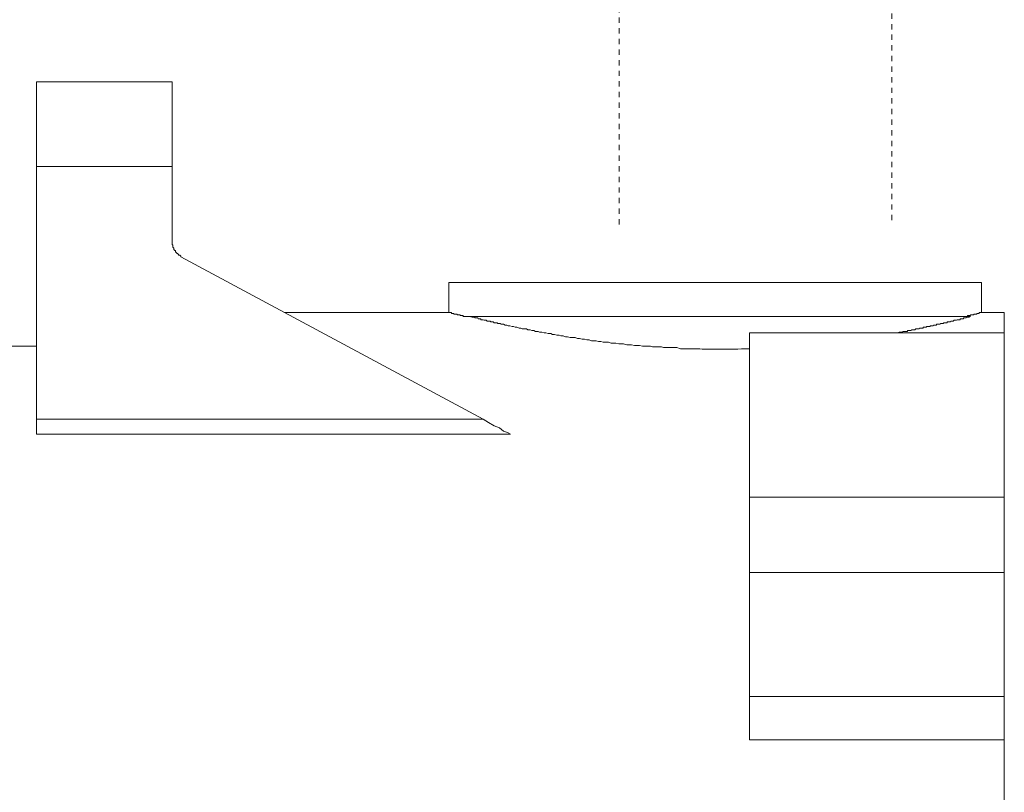
# Model space of a CAD drawing. Units: inches. Extents: x -265 to 1912, y -708 to 894.
# Drawn here: x 1255 to 1321, y 110 to 162 of the extents above; entities that cross this region are included whole.
import ezdxf

# ---------------------------------------------------------------- set-up
doc = ezdxf.new("R2010")
doc.units = ezdxf.units.IN
doc.header["$MEASUREMENT"] = 0
doc.linetypes.add('AI-Linetype-11', pattern=[0.705556, 0.352778, -0.352778])
doc.linetypes.add('AI-Linetype-9', pattern=[0.705556, 0.352778, -0.352778])
doc.layers.add('图层 1', color=7, linetype='Continuous')

msp = doc.modelspace()

# ---------------------------------------------------------------- linework, layer by layer
at = {"layer": '图层 1', "color": 7, "linetype": 'AI-Linetype-11', "lineweight": 9}
msp.add_lwpolyline([(1294.909, 147.913), (1294.909, 551.138)], dxfattribs=at)
at = {"layer": '图层 1', "color": 7, "linetype": 'AI-Linetype-9', "lineweight": 9}
msp.add_lwpolyline([(1313.034, 551.418), (1313.034, 147.913)], dxfattribs=at)
at = {"layer": '图层 1', "color": 7, "lineweight": 9}
for points in [[(1265.168, 157.409), (1256.124, 157.409)], [(1256.124, 151.776), (1256.124, 157.409)], [(1265.168, 151.776), (1265.168, 157.409)], [(1265.168, 151.776), (1256.124, 151.776)], [(1256.124, 134.952), (1256.124, 151.776)], [(1265.168, 146.821), (1265.168, 151.776)], [(1265.168, 146.821), (1265.168, 146.758), (1265.168, 146.713), (1265.168, 146.658), (1265.168, 146.595), (1265.168, 146.559), (1265.204, 146.559), (1265.204, 146.487), (1265.204, 146.433), (1265.204, 146.397), (1265.276, 146.343), (1265.276, 146.288), (1265.276, 146.234), (1265.313, 146.234), (1265.313, 146.18), (1265.385, 146.18), (1265.385, 146.126), (1265.385, 146.072), (1265.421, 146.072), (1265.421, 146.018), (1265.475, 146.018), (1265.475, 145.972), (1265.529, 145.972), (1265.529, 145.927), (1265.583, 145.927), (1265.583, 145.873), (1265.638, 145.873), (1265.692, 145.873), (1265.692, 145.819), (1265.728, 145.819), (1265.728, 145.765)], [(1285.856, 134.952), (1265.728, 145.765)], [(1283.563, 144.05), (1283.563, 142.064)], [(1319.018, 144.05), (1283.563, 144.05)], [(1319.018, 142.064), (1319.018, 144.05)], [(1283.563, 142.064), (1272.642, 142.064)], [(1301.471, 141.793), (1284.502, 141.793)], [(1303.565, 139.645), (1303.186, 139.645), (1303.033, 139.645), (1302.807, 139.609), (1302.681, 139.609), (1302.464, 139.609), (1302.302, 139.609), (1302.085, 139.609), (1301.941, 139.609), (1301.724, 139.609), (1301.507, 139.609), (1301.363, 139.609), (1301.146, 139.609), (1300.993, 139.609), (1300.785, 139.609), (1300.632, 139.609), (1300.424, 139.609), (1300.262, 139.645), (1300.045, 139.645), (1299.847, 139.645), (1299.702, 139.645), (1299.477, 139.645), (1299.323, 139.645), (1299.116, 139.645), (1298.971, 139.645), (1298.745, 139.717), (1298.592, 139.717), (1298.384, 139.717), (1298.222, 139.717), (1298.005, 139.717), (1297.861, 139.717), (1297.707, 139.772), (1297.5, 139.772), (1297.355, 139.772), (1297.121, 139.772), (1296.976, 139.817), (1296.76, 139.817), (1296.597, 139.817), (1296.453, 139.817), (1296.245, 139.871), (1296.092, 139.871), (1295.929, 139.871), (1295.722, 139.916), (1295.568, 139.916), (1295.406, 139.916), (1295.198, 139.97), (1295.036, 139.97), (1294.882, 139.97), (1294.675, 140.015), (1294.521, 140.015), (1294.377, 140.015), (1294.196, 140.078), (1294.052, 140.078), (1293.844, 140.078), (1293.673, 140.133), (1293.528, 140.133), (1293.366, 140.178), (1293.221, 140.178), (1293.059, 140.178), (1292.897, 140.241), (1292.752, 140.241), (1292.59, 140.277), (1292.436, 140.277), (1292.265, 140.331), (1292.129, 140.331), (1291.976, 140.385), (1291.795, 140.385), (1291.633, 140.385), (1291.47, 140.439), (1291.326, 140.439), (1291.182, 140.494), (1291.019, 140.494), (1290.92, 140.557), (1290.757, 140.557), (1290.604, 140.602), (1290.459, 140.602), (1290.36, 140.656), (1290.18, 140.656), (1290.026, 140.71), (1289.918, 140.71), (1289.755, 140.746), (1289.593, 140.746), (1289.503, 140.801), (1289.34, 140.801), (1289.232, 140.864), (1289.087, 140.864), (1288.979, 140.909), (1288.826, 140.909), (1288.726, 140.963), (1288.618, 140.963), (1288.456, 140.963), (1288.365, 141.017), (1288.257, 141.017), (1288.095, 141.071), (1287.986, 141.071), (1287.878, 141.125), (1287.779, 141.125), (1287.616, 141.162), (1287.517, 141.162), (1287.418, 141.216), (1287.309, 141.216), (1287.21, 141.27), (1287.147, 141.27), (1287.111, 141.27), (1287.048, 141.27), (1286.993, 141.324), (1286.939, 141.324), (1286.885, 141.324), (1286.831, 141.324), (1286.786, 141.378), (1286.723, 141.378), (1286.687, 141.378), (1286.623, 141.378), (1286.578, 141.378), (1286.524, 141.432), (1286.47, 141.432), (1286.425, 141.432), (1286.362, 141.432), (1286.325, 141.486), (1286.262, 141.486), (1286.217, 141.486), (1286.163, 141.486), (1286.118, 141.486), (1286.055, 141.541), (1286.019, 141.541), (1285.964, 141.541), (1285.91, 141.541), (1285.856, 141.577), (1285.802, 141.577), (1285.757, 141.577), (1285.694, 141.577), (1285.694, 141.631), (1285.639, 141.631), (1285.531, 141.631), (1285.495, 141.694), (1285.441, 141.694), (1285.315, 141.694), (1285.269, 141.739), (1285.17, 141.739), (1285.116, 141.739), (1284.954, 141.793)], [(1318.287, 141.793), (1301.471, 141.793)], [(1318.287, 141.793), (1318.188, 141.739), (1318.134, 141.739), (1318.079, 141.739), (1318.025, 141.739), (1317.971, 141.694), (1317.917, 141.694), (1317.863, 141.694), (1317.818, 141.694), (1317.818, 141.631), (1317.773, 141.631), (1317.718, 141.631), (1317.664, 141.631), (1317.601, 141.631), (1317.556, 141.577), (1317.502, 141.577), (1317.448, 141.577), (1317.393, 141.577), (1317.339, 141.541), (1317.285, 141.541), (1317.249, 141.541), (1317.195, 141.541), (1317.132, 141.486), (1317.096, 141.486), (1317.032, 141.486), (1316.987, 141.486), (1316.924, 141.432), (1316.87, 141.432), (1316.825, 141.432), (1316.78, 141.432), (1316.726, 141.432), (1316.726, 141.378), (1316.653, 141.378), (1316.626, 141.378), (1316.572, 141.378), (1316.509, 141.378), (1316.455, 141.324), (1316.401, 141.324), (1316.346, 141.324), (1316.292, 141.324), (1316.238, 141.27), (1316.202, 141.27), (1316.148, 141.27), (1316.094, 141.27), (1316.04, 141.27), (1315.985, 141.216), (1315.922, 141.216), (1315.877, 141.216), (1315.823, 141.216), (1315.787, 141.162), (1315.733, 141.162), (1315.679, 141.162), (1315.624, 141.162), (1315.57, 141.125), (1315.516, 141.125), (1315.462, 141.125), (1315.417, 141.125), (1315.372, 141.125), (1315.317, 141.071), (1315.263, 141.071), (1315.209, 141.071), (1315.155, 141.071), (1315.101, 141.017), (1315.038, 141.017), (1314.993, 141.017), (1314.956, 141.017), (1314.902, 141.017), (1314.848, 140.963), (1314.776, 140.963), (1314.731, 140.963), (1314.686, 140.963), (1314.631, 140.963), (1314.577, 140.909), (1314.523, 140.909), (1314.469, 140.909), (1314.415, 140.909), (1314.37, 140.909), (1314.307, 140.864), (1314.252, 140.864), (1314.198, 140.864), (1314.162, 140.864), (1314.108, 140.864), (1314.054, 140.801), (1314, 140.801), (1313.945, 140.801), (1313.891, 140.801), (1313.837, 140.801), (1313.783, 140.801), (1313.747, 140.746), (1313.693, 140.746), (1313.639, 140.746), (1313.584, 140.746), (1313.53, 140.746), (1313.422, 140.71)], [(1319.018, 142.064), (1318.964, 142.064), (1318.91, 142.064), (1318.856, 142.064), (1318.856, 141.992), (1318.802, 141.992), (1318.747, 141.992), (1318.702, 141.992), (1318.702, 141.938), (1318.648, 141.938), (1318.603, 141.938), (1318.549, 141.938), (1318.495, 141.938), (1318.495, 141.902), (1318.441, 141.902), (1318.386, 141.902), (1318.332, 141.902), (1318.287, 141.902), (1318.287, 141.848), (1318.242, 141.848), (1318.188, 141.848), (1318.134, 141.848), (1318.079, 141.848), (1318.079, 141.793), (1318.025, 141.793), (1317.971, 141.793)], [(1320.526, 142.064), (1319.018, 142.064)], [(1320.526, 142.064), (1320.526, 140.71)], [(1320.526, 140.71), (1303.565, 140.71)], [(1303.565, 129.771), (1303.565, 140.71)], [(1320.526, 129.771), (1320.526, 140.71)], [(1256.124, 139.817), (1214.441, 139.817)], [(1256.124, 134.952), (1285.856, 134.952)], [(1256.124, 133.959), (1256.124, 134.952)], [(1285.856, 134.952), (1286.217, 134.735), (1286.578, 134.527), (1286.939, 134.374), (1287.21, 134.166), (1287.472, 134.067), (1287.67, 133.959)], [(1287.67, 133.959), (1256.124, 133.959)], [(1303.565, 129.771), (1320.526, 129.771)], [(1303.565, 124.761), (1303.565, 129.771)], [(1320.526, 124.761), (1320.526, 129.771)], [(1303.565, 124.761), (1320.526, 124.761)], [(1303.565, 116.502), (1303.565, 124.761)], [(1320.526, 116.502), (1320.526, 124.761)], [(1303.565, 116.502), (1320.526, 116.502)], [(1303.565, 113.632), (1303.565, 116.502)], [(1320.526, 116.502), (1320.526, 113.632)], [(1320.526, 113.632), (1303.565, 113.632)], [(1320.526, 113.632), (1320.526, 39.843)]]:
    msp.add_lwpolyline(points, dxfattribs=at)
msp.add_open_spline([(1284.647, 141.793), (1284.647, 141.793), (1284.592, 141.793), (1284.592, 141.793), (1284.592, 141.793), (1284.538, 141.793), (1284.538, 141.793), (1284.538, 141.793), (1284.502, 141.848), (1284.502, 141.848), (1284.502, 141.848), (1284.43, 141.848), (1284.43, 141.848), (1284.43, 141.848), (1284.394, 141.848), (1284.394, 141.848), (1284.394, 141.848), (1284.331, 141.848), (1284.331, 141.848), (1284.331, 141.848), (1284.331, 141.902), (1284.331, 141.902), (1284.331, 141.902), (1284.268, 141.902), (1284.268, 141.902), (1284.268, 141.902), (1284.231, 141.902), (1284.231, 141.902), (1284.231, 141.902), (1284.186, 141.902), (1284.186, 141.902), (1284.186, 141.902), (1284.123, 141.902), (1284.123, 141.902), (1284.123, 141.902), (1284.123, 141.938), (1284.123, 141.938), (1284.123, 141.938), (1284.069, 141.938), (1284.069, 141.938), (1284.069, 141.938), (1284.024, 141.938), (1284.024, 141.938), (1284.024, 141.938), (1283.979, 141.938), (1283.979, 141.938), (1283.979, 141.938), (1283.906, 141.938), (1283.906, 141.938), (1283.906, 141.938), (1283.906, 141.992), (1283.906, 141.992), (1283.906, 141.992), (1283.87, 141.992), (1283.87, 141.992), (1283.87, 141.992), (1283.825, 141.992), (1283.825, 141.992), (1283.825, 141.992), (1283.762, 141.992), (1283.762, 141.992), (1283.762, 141.992), (1283.717, 142.064), (1283.717, 142.064), (1283.717, 142.064), (1283.654, 142.064), (1283.654, 142.064), (1283.654, 142.064), (1283.6, 142.064), (1283.6, 142.064), (1283.6, 142.064), (1283.563, 142.064), (1283.563, 142.064), (1283.563, 142.064), (1283.6, 142.064), (1283.6, 142.064)], degree=3, knots=[0, 0, 0, 0, 1, 1, 1, 2, 2, 2, 3, 3, 3, 4, 4, 4, 5, 5, 5, 6, 6, 6, 7, 7, 7, 8, 8, 8, 9, 9, 9, 10, 10, 10, 11, 11, 11, 12, 12, 12, 13, 13, 13, 14, 14, 14, 15, 15, 15, 16, 16, 16, 17, 17, 17, 18, 18, 18, 19, 19, 19, 20, 20, 20, 21, 21, 21, 22, 22, 22, 23, 23, 23, 24, 24, 24, 25, 25, 25, 25], dxfattribs=at)

doc.saveas('drawing.dxf')
